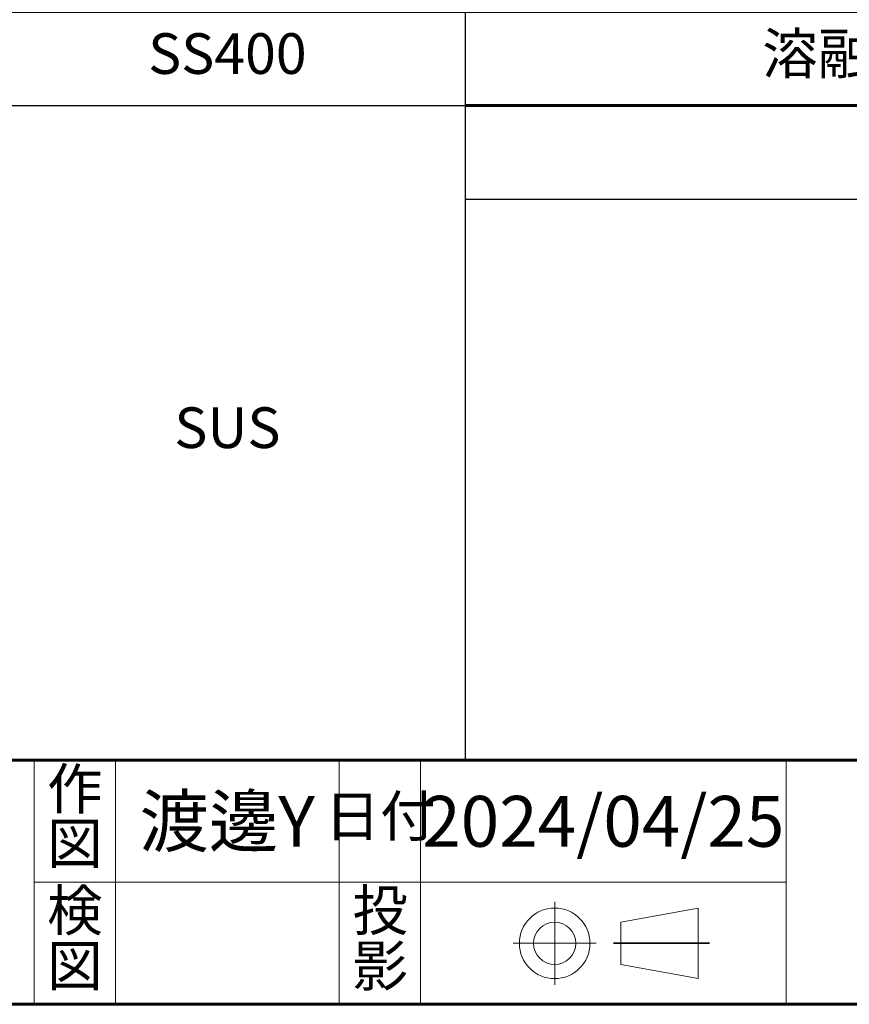
# Model space of a CAD drawing. Extents: x 0 to 420, y 0 to 297.
# Drawn here: x 334 to 375, y 10 to 58 of the extents above; entities that cross this region are included whole.
import ezdxf
from ezdxf.enums import TextEntityAlignment as Align

# ---------------------------------------------------------------- set-up
doc = ezdxf.new("R2010")
doc.units = 0
doc.linetypes.add('CENTER2', pattern=[23, 20, -1, 1, -1])
doc.layers.add('中心線', color=3, linetype='CENTER2', lineweight=9)
doc.layers.add('実線1', color=7, linetype='Continuous', lineweight=20)
doc.styles.add('MSゴシック', font='MS Gothic.ttf')
doc.styles.add('高さなしMSゴシック', font='MS Gothic.ttf')

# ---------------------------------------------------------------- blocks, each defined once
blk = doc.blocks.new('*U9')
at = {"color": 0, "transparency": 16777216, "insert": (131.101, -64.4), "char_height": 2, "width": 53.19747, "attachment_point": 5, "style": '高さなしMSゴシック'}
blk.add_mtext('{\\K\u3000\u3000\u3000\u3000}\u3000\u3000', dxfattribs=at)
blk = doc.blocks.new('*T10')
at = {"color": 0, "lineweight": 60, "transparency": 16777216}
for p, q in [((0, 0), (158, 0)), ((0, 0), (0, -78.2)), ((158, 0), (158, -78.2)), ((0, -4.6), (158, -4.6)), ((104.203, -46), (158, -46)), ((80.81, -78.2), (158, -78.2))]:
    blk.add_line(p, q, dxfattribs=at)
at = {"color": 0, "linetype": 'ByBlock', "lineweight": -2, "transparency": 16777216}
for p, q in [((9.817, 0), (9.817, -78.2)), ((43.595, 0), (43.595, -78.2)), ((80.81, 0), (80.81, -78.2)), ((104.203, 0), (104.203, -78.2)), ((0, -9.2), (104.203, -9.2)), ((0, -13.8), (158, -13.8)), ((0, -18.4), (80.81, -18.4)), ((104.203, -18.4), (158, -18.4)), ((0, -23), (158, -23)), ((0, -27.6), (104.203, -27.6)), ((0, -32.2), (158, -32.2)), ((0, -36.8), (80.81, -36.8)), ((0, -41.4), (158, -41.4)), ((0, -46), (104.203, -46)), ((0, -50.6), (80.81, -50.6)), ((104.203, -50.6), (158, -50.6)), ((0, -55.2), (9.817, -55.2)), ((43.595, -55.2), (80.81, -55.2)), ((0, -59.8), (80.81, -59.8)), ((0, -64.4), (80.81, -64.4)), ((0, -69), (9.817, -69)), ((43.595, -69), (80.81, -69)), ((0, -73.6), (80.81, -73.6)), ((0, -78.2), (80.81, -78.2))]:
    blk.add_line(p, q, dxfattribs=at)
at = {"color": 0, "transparency": 16777216}
blk.add_blockref('*U9', (0, 0), dxfattribs=at)
at = {"color": 0, "transparency": 16777216, "char_height": 2, "attachment_point": 5, "style": '高さなしMSゴシック'}
for s, insert, width in [('部番', (4.909, -2.3), 9.21716), ('名称', (26.706, -2.3), 33.17778), ('形状', (62.203, -2.3), 36.61519), ('材質', (92.506, -2.3), 22.79241), ('表面処理', (131.101, -2.3), 53.19747), ('(1)', (4.909, -6.9), 9.21716), ('支柱', (26.706, -6.9), 33.17778), ('60 x 30 x 3.2t', (62.203, -6.9), 36.61519), ('STKR400', (92.506, -6.9), 22.79241), ('溶融亜鉛めっき仕上', (131.101, -9.2), 53.19747), ('(2)', (4.909, -11.5), 9.21716), ('ビーム', (26.706, -11.5), 33.17778), ('FB-19 x 9.0t', (62.203, -11.5), 36.61519), ('SS400', (92.506, -11.5), 22.79241), ('(3)', (4.909, -16.1), 9.21716), ('支柱化粧材', (26.706, -16.1), 33.17778), ('40 x 43', (62.203, -16.1), 36.61519), ('上小節,プレーナー仕上', (131.101, -16.1), 53.19747), ('東北産材針葉樹', (92.506, -18.4), 22.79241), ('(4)', (4.909, -20.7), 9.21716), ('ビーム', (26.706, -20.7), 33.17778), ('芯持ち材,プレーナー仕上', (131.101, -20.7), 53.19747), ('φ80', (62.203, -20.7), 36.61519), ('(5)', (4.909, -25.3), 9.21716), ('頭部キャップ', (26.706, -25.3), 33.17778), ('60 x 30用', (62.203, -25.3), 36.61519), ('AC4C', (92.506, -25.3), 22.79241), ('ポリエステル系粉体塗装,MB色', (131.101, -27.6), 53.19747), ('(6)', (4.909, -29.9), 9.21716), ('フレキシブル金具D', (26.706, -29.9), 33.17778), ('φ40用', (62.203, -29.9), 36.61519), ('ADC', (92.506, -29.9), 22.79241), ('(7)', (4.909, -34.5), 9.21716), ('パネルビーム', (26.706, -34.5), 33.17778), ('40 x 35 x 2.5t', (62.203, -34.5), 36.61519), ('JIS H 8602 陽極酸化塗装複合皮膜(MB色)', (131.101, -36.8), 53.19747), ('A6063S-T5', (92.506, -36.8), 22.79241), ('(8)', (4.909, -39.1), 9.21716), ('格子', (26.706, -39.1), 33.17778), ('20 x 23 x 1.5t', (62.203, -39.1), 36.61519), ('(9)', (4.909, -43.7), 9.21716), ('ベース', (26.706, -43.7), 33.17778), ('12.0t', (62.203, -43.7), 36.61519), ('SS400', (92.506, -43.7), 22.79241), ('溶融亜鉛めっき仕上', (131.101, -43.7), 53.19747), ('(10)', (4.909, -48.3), 9.21716), ('六角穴付ボタンボルト', (26.706, -48.3), 33.17778), ('M8 x 40 B,SW,W', (62.203, -48.3), 36.61519), ('GB', (131.101, -48.3), 53.19747), ('(11)', (4.909, -52.9), 9.21716), ('M6 x 6', (62.203, -52.9), 36.61519), ('六角穴付止めネジ', (26.706, -55.2), 33.17778), ('(12)', (4.909, -57.5), 9.21716), ('M6 x 10', (62.203, -57.5), 36.61519), ('(13)', (4.909, -62.1), 9.21716), ('タッピン', (26.706, -62.1), 33.17778), ('φ4.5 x 20', (62.203, -62.1), 36.61519), ('SUS', (92.506, -62.1), 22.79241), ('(14)', (4.909, -66.7), 9.21716), ('M6 x 35 B,W,SW', (62.203, -66.7), 36.61519), ('六角穴付ボルト', (26.706, -69), 33.17778), ('(15)', (4.909, -71.3), 9.21716), ('M8 x 35 B,W,SW', (62.203, -71.3), 36.61519), ('(16)', (4.909, -75.9), 9.21716), ('アンカーボルト', (26.706, -75.9), 33.17778), ('M12 x 100', (62.203, -75.9), 36.61519)]:
    blk.add_mtext(s, dxfattribs=dict(at, insert=insert, width=width))
blk = doc.blocks.new('A3規格図枠')
at = {"layer": '中心線', "color": 0}
for p, q in [((360.607, 10.956), (360.607, 15.044)), ((358.564, 13), (362.651, 13))]:
    blk.add_line(p, q, dxfattribs=at)
at = {"layer": '実線1', "lineweight": 60}
for p, q in [((252, 22), (410, 22)), ((410, 10), (15, 10))]:
    blk.add_line(p, q, dxfattribs=at)
at = {"layer": '実線1'}
for p, q in [((335, 22), (335, 16)), ((339, 22), (339, 16)), ((350, 22), (350, 16)), ((354, 22), (354, 16)), ((372, 22), (372, 10)), ((335, 16), (335, 10)), ((335, 16), (372, 16)), ((339, 16), (339, 10)), ((350, 16), (350, 10)), ((354, 16), (354, 10)), ((363.856, 14.041), (367.671, 14.736)), ((367.671, 14.736), (367.671, 11.264)), ((363.856, 14.041), (363.856, 11.959)), ((367.671, 11.264), (363.856, 11.959))]:
    blk.add_line(p, q, dxfattribs=at)
at = {"layer": '実線1', "lineweight": 35}
blk.add_line((368.219, 13), (363.501, 13), dxfattribs=at)
at = {"layer": '実線1'}
for radius in [1.736, 1.041]:
    blk.add_circle((360.607, 13), radius, dxfattribs=at)
at = {"layer": '実線1', "char_height": 2, "width": 2.61198, "attachment_point": 5, "style": 'MSゴシック'}
for s, insert, line_spacing_factor in [('作 \\P図', (337, 19), 0.803168), ('日付 ', (352.019, 19), 0.820694), ('検 図', (337, 13), 0.81472), ('投 影', (352.019, 13), 0.820694)]:
    blk.add_mtext(s, dxfattribs=dict(at, insert=insert, line_spacing_factor=line_spacing_factor))
at = {"layer": '実線1', "style": 'MSゴシック', "flags": 8}
for tag, p in [('作図者', (344.5, 19)), ('製作日', (363, 19))]:
    blk.add_attdef(tag, text='', height=2.5, dxfattribs=at).set_placement(p, align=Align.MIDDLE_CENTER)
at = {"layer": '実線1', "style": 'MSゴシック'}
blk.add_attdef('製品名', text='', height=6, dxfattribs=at).set_placement((296.5, 16), align=Align.MIDDLE_CENTER)
at = {"layer": '実線1', "style": 'MSゴシック', "flags": 8}
blk.add_attdef('検図者', text='', height=2.5, dxfattribs=at).set_placement((344.5, 13), align=Align.MIDDLE)

msp = doc.modelspace()

# ---------------------------------------------------------------- block references
msp.add_blockref('*T10', (252, 100.2))
at = {"layer": '実線1'}
ref = msp.add_blockref('A3規格図枠', (0, 0), dxfattribs=at)
ref.add_attrib('作図者', '渡邊Y', dxfattribs={"height": 2.5, "style": 'MSゴシック', "flags": 8}).set_placement((344.5, 19), align=Align.MIDDLE_CENTER)
ref.add_attrib('製作日', '2024/04/25', dxfattribs={"height": 2.5, "style": 'MSゴシック', "flags": 8}).set_placement((363, 19), align=Align.MIDDLE_CENTER)

doc.saveas('drawing.dxf')
